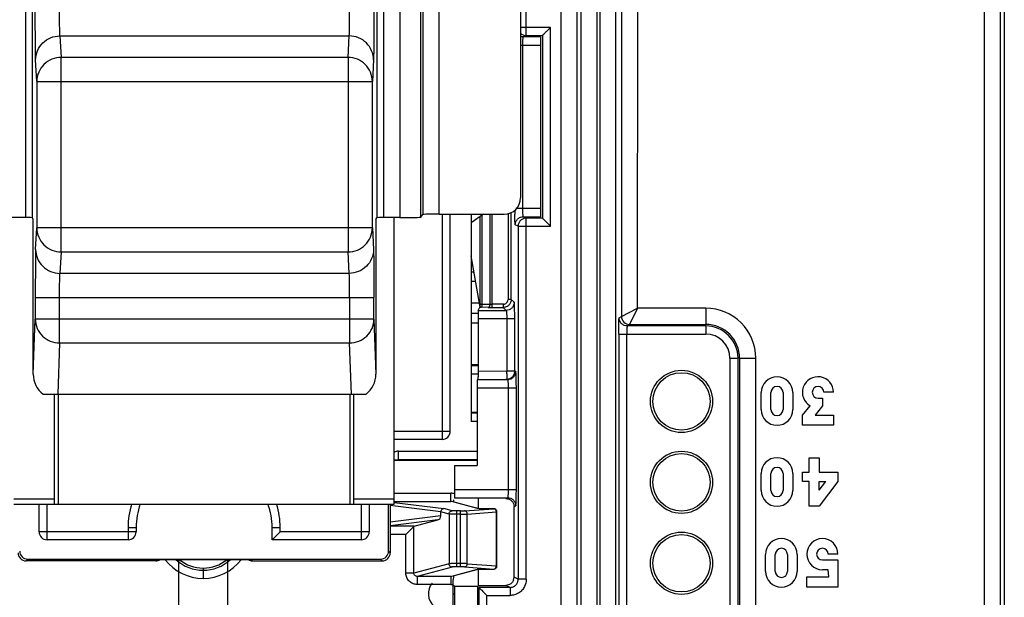
# Model space of a CAD drawing. Units: millimetres. Extents: x 0 to 420, y 0 to 297.
# Drawn here: x 188 to 200, y 148 to 156 of the extents above; entities that cross this region are included whole.
import ezdxf

# ---------------------------------------------------------------- set-up
doc = ezdxf.new("R2010")
doc.units = ezdxf.units.MM
doc.header["$LTSCALE"] = 23.1
doc.layers.add('INTF_1', color=7, linetype='CONTINUOUS')

msp = doc.modelspace()

# ---------------------------------------------------------------- linework, layer by layer
at = {"layer": 'INTF_1', "color": 6, "linetype": 'CONTINUOUS'}
for p, q in [((200.0271, 246.5887), (200.0271, 115.6594)), ((194.3196, 155.3419), (194.3196, 153.0854)), ((194.2951, 155.2244), (194.2951, 153.2029)), ((193.5467, 153.1028), (193.5467, 152.0265)), ((193.5264, 151.9457), (193.5454, 151.9837)), ((193.5246, 151.8456), (193.5246, 151.1965)), ((193.9778, 151.1962), (193.8796, 151.1962)), ((193.5144, 150.9897), (193.5144, 150.027)), ((197.0237, 150.7201), (197.0237, 150.9301)), ((197.1437, 150.7201), (197.1437, 150.9301)), ((197.2937, 150.9301), (197.2937, 150.7201)), ((197.4137, 150.9301), (197.4137, 150.7201)), ((197.7257, 150.8611), (197.7797, 150.8611)), ((197.7797, 150.8611), (197.7797, 150.7651)), ((197.9175, 150.9331), (197.7977, 150.9331)), ((197.5337, 150.6511), (197.6295, 150.7649)), ((197.7797, 150.7651), (197.6897, 150.6511)), ((197.5337, 150.5251), (197.5337, 150.6511)), ((197.6897, 150.6511), (197.9177, 150.6511)), ((197.9177, 150.6511), (197.9177, 150.5251)), ((197.9177, 150.5251), (197.5337, 150.5251)), ((193.2335, 150.0271), (193.2335, 149.7309)), ((193.2335, 150.0271), (193.5144, 150.027)), ((197.6177, 149.9451), (197.6177, 150.1251)), ((197.6177, 150.1251), (197.7377, 150.1251)), ((197.7377, 150.1251), (197.7377, 149.9451)), ((197.0237, 149.7201), (197.0237, 149.9301)), ((197.1437, 149.7201), (197.1437, 149.9301)), ((197.2937, 149.9301), (197.2937, 149.7201)), ((197.4137, 149.9301), (197.4137, 149.7201)), ((197.5337, 149.8311), (197.5337, 149.9451)), ((197.5337, 149.9451), (197.6177, 149.9451)), ((197.7377, 149.9451), (197.9717, 149.9451)), ((197.9717, 149.9451), (197.9717, 149.8311)), ((197.6177, 149.8311), (197.5337, 149.8311)), ((197.6177, 149.5251), (197.6177, 149.8311)), ((197.9717, 149.8311), (197.7377, 149.5251)), ((197.7377, 149.7231), (197.8217, 149.8311)), ((197.7377, 149.7231), (197.7377, 149.8311)), ((197.7377, 149.8311), (197.8217, 149.8311)), ((193.5271, 149.6199), (193.5271, 149.4937)), ((193.9696, 148.6473), (193.9696, 149.5201)), ((197.7377, 149.5251), (197.6177, 149.5251)), ((197.0777, 148.7201), (197.0777, 148.9301)), ((197.1977, 148.7201), (197.1977, 148.9301)), ((197.3477, 148.9301), (197.3477, 148.7201)), ((197.4677, 148.9301), (197.4677, 148.7201)), ((197.9717, 148.9331), (197.8517, 148.9331)), ((197.7797, 148.8611), (197.9717, 148.8611)), ((197.9717, 148.8611), (197.9717, 148.5251)), ((193.5271, 148.7476), (193.5271, 148.5475)), ((197.8517, 148.7411), (197.7797, 148.7411)), ((197.8577, 148.6511), (197.8517, 148.7411)), ((193.5271, 148.5475), (193.8687, 148.5474)), ((197.5877, 148.5251), (197.5877, 148.6511)), ((197.5877, 148.6511), (197.8577, 148.6511)), ((193.2369, 148.0337), (193.2369, 148.5381)), ((193.2369, 148.5381), (193.5177, 148.5381)), ((193.5177, 148.5381), (193.5177, 148.0337)), ((197.9717, 148.5251), (197.5877, 148.5251))]:
    msp.add_line(p, q, dxfattribs=at)
at = {"layer": 'INTF_1', "color": 9, "linetype": 'CONTINUOUS'}
for p, q in [((195.2969, 246.0893), (195.2969, 151.8718)), ((195.4968, 151.9717), (195.5017, 246.0927)), ((199.7785, 240.5505), (199.7785, 135.4997)), ((199.9785, 135.4997), (199.9785, 240.3505)), ((194.5491, 162.4415), (194.5491, 144.6997)), ((194.749, 144.8997), (194.749, 162.2415)), ((194.1196, 155.3419), (194.1196, 159.0256)), ((192.5582, 158.4144), (192.5582, 153.0922)), ((192.8175, 153.0973), (192.8175, 158.4144)), ((192.8436, 158.4701), (192.8436, 153.1308)), ((193.0436, 153.1342), (193.0436, 158.4701)), ((194.9945, 135.4135), (194.9945, 158.4201)), ((195.0286, 158.4201), (195.0286, 135.4541)), ((194.7945, 158.2787), (194.7945, 135.4135)), ((195.2285, 135.4541), (195.2285, 158.2787)), ((187.9325, 158.2405), (187.9325, 153.0917)), ((188.0189, 153.09), (188.0189, 158.2405)), ((192.2726, 158.2405), (192.2726, 153.09)), ((192.359, 153.0917), (192.359, 158.2405)), ((194.4196, 155.4419), (194.049, 155.4419)), ((194.4196, 152.9854), (194.4196, 155.4419)), ((188.3584, 155.3365), (188.373, 155.0717)), ((188.3584, 155.3365), (191.9331, 155.3365)), ((191.9185, 155.0717), (191.9331, 155.3365)), ((194.1196, 155.3419), (194.0846, 155.3244)), ((194.2968, 155.3244), (194.0846, 155.3244)), ((194.1196, 155.3419), (194.3196, 155.3419)), ((194.049, 155.2244), (194.2951, 155.2244)), ((194.0777, 153.2029), (194.0777, 155.2244)), ((188.073, 154.7754), (188.0584, 155.0402)), ((188.373, 152.6676), (188.373, 155.0717)), ((191.9185, 155.0717), (188.373, 155.0717)), ((191.9185, 155.0717), (191.9185, 152.6676)), ((192.2331, 155.0402), (192.2185, 154.7754)), ((188.073, 154.7754), (188.073, 152.9639)), ((188.073, 154.7754), (192.2185, 154.7754)), ((192.2185, 152.9639), (192.2185, 154.7754)), ((194.2951, 153.2029), (193.9931, 153.2029)), ((193.0802, 153.1342), (193.0802, 150.3504)), ((193.5767, 152.0234), (193.5767, 153.1342)), ((193.6708, 153.1342), (193.6708, 152.0215)), ((193.7008, 151.981), (193.7008, 153.1342)), ((193.8954, 153.1342), (193.8954, 152.0764)), ((193.9354, 152.081), (193.9354, 153.1541)), ((194.0846, 153.1029), (194.1196, 153.0854)), ((194.0846, 153.1029), (194.2968, 153.1029)), ((194.1196, 148.6223), (194.1196, 153.0854)), ((194.3196, 153.0854), (194.1196, 153.0854)), ((188.0584, 152.6991), (188.073, 152.9639)), ((192.2185, 152.9639), (188.073, 152.9639)), ((192.2185, 152.9639), (192.2331, 152.6991)), ((194.0197, 152.9854), (193.9848, 153.0028)), ((194.0197, 152.9854), (194.0197, 148.6223)), ((194.0197, 152.9854), (194.4196, 152.9854)), ((188.373, 152.6676), (188.3584, 152.4028)), ((188.373, 152.6676), (191.9185, 152.6676)), ((191.9331, 152.4028), (191.9185, 152.6676)), ((191.9331, 152.4028), (188.3584, 152.4028)), ((188.054, 152.1065), (188.054, 151.835)), ((188.054, 152.1065), (192.2375, 152.1065)), ((188.354, 151.543), (188.354, 152.1065)), ((191.9375, 152.1065), (191.9375, 151.543)), ((192.2375, 151.835), (192.2375, 152.1065)), ((193.9354, 152.081), (193.8954, 152.081)), ((193.9354, 152.081), (193.9709, 152.0455)), ((193.6508, 151.9815), (193.5567, 151.9834)), ((193.5606, 152.0242), (193.5767, 152.0234)), ((193.5767, 152.0234), (193.6708, 152.0215)), ((193.8399, 152.021), (193.7008, 152.021)), ((193.7008, 151.981), (193.8354, 151.981)), ((193.8354, 152.021), (193.8354, 151.981)), ((193.8711, 151.9454), (193.8354, 151.981)), ((195.2969, 151.8718), (195.4968, 151.9717)), ((195.4968, 151.9717), (195.3966, 151.7718)), ((196.3386, 151.9717), (195.4968, 151.9717)), ((196.3386, 151.9717), (196.3386, 151.7718)), ((188.0289, 151.1577), (188.054, 151.835)), ((192.2375, 151.835), (188.054, 151.835)), ((192.2375, 151.835), (192.2626, 151.1577)), ((193.5246, 151.8456), (193.8796, 151.8454)), ((193.5263, 151.9456), (193.8711, 151.9454)), ((193.8796, 151.8454), (193.8796, 151.1962)), ((193.8796, 151.8454), (193.9778, 151.8454)), ((193.9778, 151.1962), (193.9778, 151.843)), ((195.268, 151.8525), (195.2969, 151.8718)), ((196.3386, 151.7525), (195.3679, 151.7525)), ((195.3968, 151.7718), (196.3386, 151.7718)), ((196.3386, 151.7525), (196.3386, 151.6525)), ((195.2627, 151.6525), (195.2627, 146.4578)), ((195.2627, 151.6525), (196.3386, 151.6525)), ((195.3627, 146.5083), (195.3627, 151.6525)), ((188.354, 151.543), (188.3305, 150.9101)), ((188.354, 151.543), (191.9375, 151.543)), ((191.961, 150.9101), (191.9375, 151.543)), ((196.6369, 151.3543), (196.6369, 146.5083)), ((196.6369, 151.3543), (196.7368, 151.3543)), ((196.7368, 146.5083), (196.7368, 151.3543)), ((196.7561, 151.3543), (196.7561, 143.3206)), ((196.7561, 151.3543), (196.9561, 151.3543)), ((196.9561, 143.3206), (196.9561, 151.3543)), ((193.5246, 151.2608), (193.4402, 151.2608)), ((193.4402, 151.1608), (193.5245, 151.1608)), ((193.5246, 151.1965), (193.8796, 151.1962)), ((193.9908, 151.1897), (193.9778, 151.1962)), ((193.5144, 150.9897), (193.9978, 150.9897)), ((193.5161, 151.0897), (193.891, 151.0897)), ((193.8961, 150.9897), (193.8961, 149.7307)), ((193.9978, 149.7273), (193.9978, 150.9897)), ((188.3402, 149.5508), (188.3402, 150.9101)), ((191.9402, 150.9101), (191.9402, 149.5508)), ((193.1802, 150.4504), (192.4902, 150.4504)), ((192.5402, 150.0969), (192.5402, 150.2059)), ((192.4902, 149.6851), (193.1896, 149.6851)), ((193.1896, 149.5852), (193.1896, 149.6851)), ((193.2335, 149.7309), (193.9978, 149.7307)), ((188.2902, 149.6108), (187.7902, 149.6108)), ((188.2002, 149.1104), (188.2002, 149.5508)), ((192.4902, 149.6108), (191.9902, 149.6108)), ((192.0802, 149.5508), (192.0802, 149.1104)), ((193.0652, 149.4566), (192.4402, 149.5338)), ((192.4902, 149.5852), (193.1896, 149.5852)), ((192.4902, 149.5721), (193.1036, 149.4964)), ((193.2011, 149.5822), (193.1896, 149.5852)), ((193.2011, 149.5822), (193.1896, 149.5852)), ((193.5169, 149.497), (193.2011, 149.5822)), ((193.2352, 149.6309), (193.891, 149.6307)), ((193.9696, 149.5201), (193.9909, 149.5308)), ((193.0652, 149.4056), (192.4402, 149.3285)), ((193.1661, 149.429), (193.0652, 149.4562)), ((193.2053, 149.469), (193.1036, 149.4964)), ((193.1661, 149.429), (193.1661, 148.8143)), ((193.2642, 148.7769), (193.2642, 149.4664)), ((193.3093, 149.4664), (193.2642, 149.4664)), ((193.3093, 149.4265), (193.2642, 149.4265)), ((193.3093, 148.7769), (193.3093, 149.4664)), ((193.3584, 149.4678), (193.718, 149.4947)), ((193.3912, 149.4278), (193.7508, 149.4547)), ((193.3912, 148.8155), (193.3912, 149.4278)), ((193.6094, 149.4937), (193.609, 149.4937)), ((193.6094, 149.4937), (193.609, 149.4937)), ((193.718, 149.4947), (193.6094, 149.4937)), ((193.718, 149.4947), (193.7177, 149.4947)), ((193.7508, 148.7886), (193.7508, 149.4547)), ((193.7508, 149.4547), (193.758, 149.4547)), ((193.0292, 149.3567), (192.4402, 149.284)), ((192.7337, 149.277), (192.4402, 149.277)), ((189.3002, 149.2104), (188.1002, 149.2104)), ((189.2002, 149.2624), (189.2002, 149.1104)), ((189.2002, 149.2624), (189.3002, 149.2624)), ((190.9802, 149.2624), (191.0802, 149.2624)), ((191.0802, 149.2104), (191.0802, 149.2624)), ((192.1802, 149.2104), (191.0802, 149.2104)), ((192.6329, 149.1772), (192.4402, 149.1772)), ((192.6329, 148.697), (192.6329, 149.1772)), ((192.731, 148.697), (192.731, 149.2753)), ((192.4193, 148.9713), (192.4402, 148.9504)), ((187.9612, 148.8714), (187.9402, 148.8504)), ((190.7376, 148.8504), (190.7292, 148.8644)), ((192.3403, 148.8504), (192.3193, 148.8714)), ((193.1661, 148.8143), (192.731, 148.697)), ((193.3093, 148.8168), (193.2642, 148.8168)), ((193.3912, 148.8155), (193.7508, 148.7886)), ((192.731, 148.697), (192.6329, 148.697)), ((193.2053, 148.7743), (192.7741, 148.6581)), ((193.2011, 148.6611), (193.5169, 148.7463)), ((193.3093, 148.7769), (193.2642, 148.7769)), ((193.3584, 148.7755), (193.718, 148.7486)), ((193.6094, 148.7496), (193.609, 148.7496)), ((193.609, 148.7496), (193.6094, 148.7496)), ((193.6094, 148.7496), (193.718, 148.7486)), ((193.718, 148.7486), (193.7177, 148.7486)), ((193.7508, 148.7886), (193.758, 148.7886)), ((192.7741, 148.6581), (192.7741, 148.5582)), ((193.1896, 148.6581), (192.7741, 148.6581)), ((193.1896, 148.5582), (192.7741, 148.5582)), ((193.1896, 148.6581), (193.2011, 148.6611)), ((193.1896, 148.6581), (193.2011, 148.6611)), ((193.1896, 148.6581), (193.1896, 148.5582)), ((193.9196, 148.5223), (193.8695, 148.5474)), ((194.0197, 148.6223), (193.9696, 148.6473)), ((194.1196, 148.6223), (194.0197, 148.6223)), ((193.5334, 148.5223), (193.5334, 148.018)), ((193.9196, 148.5223), (193.5334, 148.5223)), ((193.9196, 148.5223), (193.9196, 148.4224)), ((193.6334, 148.0162), (193.6334, 148.4224)), ((193.6334, 148.4224), (193.9196, 148.4224))]:
    msp.add_line(p, q, dxfattribs=at)
at = {"layer": 'INTF_1', "color": 7, "linetype": 'CONTINUOUS'}
for p, q in [((194.049, 161.1455), (194.049, 153.3343)), ((187.9325, 153.0917), (187.7333, 153.0922)), ((188.0289, 153.0701), (188.0189, 153.09)), ((188.0289, 151.1577), (188.0289, 153.0701)), ((192.2626, 153.0701), (192.2726, 153.09)), ((192.2626, 153.0701), (192.2626, 151.1577)), ((192.5582, 153.0922), (192.359, 153.0917)), ((192.4902, 149.5508), (192.4902, 153.092)), ((192.8175, 153.0973), (192.8436, 153.1308)), ((193.0436, 153.1342), (193.849, 153.1342)), ((193.1802, 150.4504), (193.1802, 153.1342)), ((193.5917, 153.1342), (193.4402, 153.0284)), ((193.4402, 153.1342), (193.4402, 150.5721)), ((193.5246, 151.2714), (193.4402, 151.2714)), ((188.1505, 150.9101), (192.141, 150.9101)), ((188.2902, 149.5508), (188.2902, 150.9101)), ((191.9902, 149.5508), (191.9902, 150.9101)), ((193.4402, 150.6875), (193.5144, 150.6875)), ((193.4402, 150.6811), (193.5144, 150.6811)), ((193.5144, 150.5721), (193.4402, 150.5721)), ((193.0802, 150.3504), (192.4902, 150.3504)), ((192.5402, 150.2059), (193.5144, 150.2059)), ((193.5144, 150.0904), (192.4902, 150.0904)), ((193.5144, 150.0969), (192.5402, 150.0969)), ((187.7902, 149.5508), (192.4902, 149.5508)), ((188.1002, 149.2104), (188.1002, 149.5508)), ((192.1802, 149.5508), (192.1802, 149.2104)), ((192.4193, 148.9713), (192.4193, 149.5508)), ((192.4402, 149.5508), (192.4402, 148.9504)), ((193.3157, 149.5528), (193.2014, 149.5835)), ((193.5262, 149.496), (193.3157, 149.5528)), ((193.0652, 149.4056), (193.0652, 149.4562)), ((193.5265, 149.4959), (193.5259, 149.496)), ((193.5792, 149.4937), (193.5688, 149.4939)), ((193.5905, 149.4937), (193.5792, 149.4937)), ((193.6025, 149.4937), (193.5905, 149.4937)), ((193.7177, 149.4947), (193.6025, 149.4937)), ((193.758, 148.7886), (193.758, 149.4547)), ((192.7337, 149.277), (193.0292, 149.3567)), ((189.3002, 149.2624), (189.3002, 149.2104)), ((190.9802, 149.1104), (190.9802, 149.2624)), ((190.9802, 149.1104), (191.0802, 149.2104)), ((192.6329, 149.1772), (192.731, 149.2753)), ((189.2002, 149.1104), (188.2002, 149.1104)), ((192.0802, 149.1104), (190.9802, 149.1104)), ((189.5429, 148.8504), (187.9402, 148.8504)), ((187.9612, 148.8714), (192.3193, 148.8714)), ((190.7292, 148.8644), (189.5513, 148.8644)), ((190.7376, 148.8504), (192.3403, 148.8504)), ((190.1281, 148.7602), (190.1281, 148.634)), ((193.2014, 148.6598), (193.5262, 148.7473)), ((193.5257, 148.7473), (193.5262, 148.7473)), ((193.5529, 148.749), (193.5611, 148.7492)), ((193.5611, 148.7492), (193.5702, 148.7494)), ((193.5702, 148.7494), (193.5803, 148.7496)), ((193.5803, 148.7496), (193.5911, 148.7496)), ((193.5911, 148.7496), (193.6025, 148.7496)), ((193.6025, 148.7496), (193.7177, 148.7486))]:
    msp.add_line(p, q, dxfattribs=at)
at = {"layer": 'INTF_1', "color": 7, "linetype": 'CONTINUOUS', "true_color": 0x3366cc}
for p, q in [((193.5524, 151.9849), (193.4402, 152.6208)), ((189.8281, 146.7081), (189.8281, 148.8644)), ((190.4281, 148.8644), (190.4281, 146.7081))]:
    msp.add_line(p, q, dxfattribs=at)
at = {"layer": 'INTF_1', "color": 7, "linetype": 'CONTINUOUS', "true_color": 0xcc9933}
for p, q in [((193.4554, 152.535), (193.4402, 152.535)), ((193.4402, 152.3081), (193.4954, 152.3081)), ((193.4402, 152.0377), (193.5431, 152.0377)), ((193.5246, 151.7881), (193.4402, 151.7881))]:
    msp.add_line(p, q, dxfattribs=at)
at = {"layer": 'INTF_1', "color": 7, "linetype": 'CONTINUOUS', "true_color": 0x766a96}
msp.add_line((193.4402, 152.4215), (193.4754, 152.4215), dxfattribs=at)
at = {"layer": 'INTF_1', "color": 7, "linetype": 'CONTINUOUS', "true_color": 0xa46600}
msp.add_line((193.4402, 151.9129), (193.5252, 151.9129), dxfattribs=at)
at = {"layer": 'INTF_1', "color": 7, "linetype": 'CONTINUOUS'}
for points in [[(193.5688, 149.4939), (193.5594, 149.4941), (193.5551, 149.4942), (193.5511, 149.4944), (193.5474, 149.4945), (193.544, 149.4947), (193.5409, 149.4948), (193.5381, 149.495), (193.5357, 149.4951), (193.5335, 149.4953), (193.5316, 149.4954), (193.5299, 149.4956), (193.5285, 149.4957), (193.5274, 149.4958), (193.5265, 149.4959)], [(193.5262, 148.7473), (193.5263, 148.7473), (193.5271, 148.7474), (193.5281, 148.7476), (193.5294, 148.7477), (193.531, 148.7478), (193.5328, 148.748), (193.5349, 148.7481), (193.5372, 148.7483), (193.5398, 148.7484), (193.5427, 148.7486), (193.5458, 148.7487), (193.5492, 148.7488), (193.5529, 148.749)]]:
    msp.add_lwpolyline(points, dxfattribs=at)
at = {"layer": 'INTF_1', "color": 6, "linetype": 'CONTINUOUS'}
for centre, radius in [((196.0386, 150.8206), 0.3842), ((196.0386, 150.8206), 0.3549), ((196.0386, 149.8206), 0.3842), ((196.0386, 149.8206), 0.3549), ((196.0386, 148.8206), 0.3842), ((196.0386, 148.8206), 0.3549)]:
    msp.add_circle(centre, radius, dxfattribs=at)
at = {"layer": 'INTF_1', "color": 9, "linetype": 'CONTINUOUS'}
for centre, radius, start, end in [((194.1198, 155.442), 0.1001, 224.27431, 269.9258), ((199.8115, 153.2052), 5.8337, 180.23746, 180.70325), ((193.5893, 153.6136), 1.6306, 268.45473, 268.85412), ((193.7003, 154.5975), 2.6165, 268.91642, 270.01138), ((196.3386, 151.3543), 0.6175, 0, 90), ((195.3969, 151.8719), 0.1, 180.0443, 269.9666), ((196.3386, 151.3543), 0.4175, 0, 90), ((196.3386, 151.3543), 0.3982, 0, 90), ((196.3386, 151.3543), 0.2982, 0, 90), ((188.3722, 151.1994), 5.5074, 359.61358, 359.96676), ((193.1895, 149.5387), 0.1464, 72.36956, 89.94162), ((190.1402, 149.2624), 0.94, 162.11963, 180), ((190.1402, 149.2624), 0.94, 0, 17.88049), ((193.1885, 149.5352), 0.05, 74.97301, 88.6623), ((193.5173, 149.4584), 0.0386, 77.17733, 90.56369), ((193.717, 149.4673), 0.0273, 79.01065, 87.87504), ((191.955, 147.4097), 2.8096, 148.81911, 149.15138), ((190.1304, 149.2323), 0.5983, 217.97191, 269.78248), ((190.1304, 149.2323), 0.4983, 227.62472, 269.73883), ((190.1259, 149.2323), 0.5983, 270.21752, 322.02809), ((190.1259, 149.2323), 0.4983, 270.26117, 312.37528), ((193.5173, 148.7849), 0.0386, 269.43539, 282.62262), ((193.717, 148.776), 0.0273, 272.12496, 280.98938), ((193.1884, 148.708), 0.0499, 271.33473, 285.07608), ((193.1896, 148.7038), 0.1456, 270.00967, 279.00545)]:
    msp.add_arc(centre, radius, start, end, dxfattribs=at)
at = {"layer": 'INTF_1', "color": 7, "linetype": 'CONTINUOUS'}
for centre, radius, start, end in [((193.849, 153.3342), 0.1999, 270.00436, 0.00436), ((193.0802, 150.4504), 0.1, 270, 360), ((190.1402, 149.2624), 0.84, 159.9168, 180), ((190.1402, 149.2624), 0.84, 0, 20.08305), ((193.304, 149.6147), 0.0856, 187.59852, 191.59798), ((193.5031, 149.6553), 0.2888, 191.54638, 195.7194), ((193.718, 149.4547), 0.04, 0.00005, 90.52666), ((188.2002, 149.2104), 0.1, 180, 270), ((189.2002, 149.2104), 0.1, 270, 360), ((192.0802, 149.2104), 0.1, 270, 360), ((189.5428, 148.951), 0.1006, 270.04658, 286.49648), ((189.5407, 148.9529), 0.103, 287.29745, 300.67062), ((190.1304, 149.2323), 0.4721, 231.21472, 269.72433), ((190.1259, 149.2323), 0.4721, 270.27567, 308.78526), ((190.7397, 148.9529), 0.103, 239.33011, 252.71812), ((190.7377, 148.951), 0.1006, 253.51965, 269.95307), ((193.718, 148.7886), 0.04, 269.47334, 359.99995), ((193.0281, 147.7238), 0.74, 73.58328, 75.55144), ((193.0281, 147.7238), 0.84, 75.55407, 77.29633)]:
    msp.add_arc(centre, radius, start, end, dxfattribs=at)
at = {"layer": 'INTF_1', "color": 6, "linetype": 'CONTINUOUS'}
for centre, radius, start, end in [((197.2187, 150.9301), 0.195, 0, 180), ((197.725, 150.9325), 0.1926, 0.18802, 240.30946), ((197.2187, 150.9301), 0.075, 0, 180), ((197.7257, 150.9331), 0.072, 0, 270), ((197.2187, 150.7201), 0.195, 180, 360), ((197.2187, 150.7201), 0.075, 180, 360), ((197.2187, 149.9301), 0.195, 0, 180), ((197.2187, 149.9301), 0.075, 0, 180), ((197.2187, 149.7201), 0.195, 180, 360), ((197.2187, 149.7201), 0.075, 180, 360), ((197.2727, 148.9301), 0.195, 0, 180), ((197.7797, 148.9331), 0.192, 0, 270), ((197.2727, 148.9301), 0.075, 0, 180), ((197.7797, 148.9331), 0.072, 0, 270), ((197.2727, 148.7201), 0.195, 180, 360), ((197.2727, 148.7201), 0.075, 180, 360)]:
    msp.add_arc(centre, radius, start, end, dxfattribs=at)
at = {"layer": 'INTF_1', "color": 7, "linetype": 'CONTINUOUS', "true_color": 0x3366cc}
msp.add_arc((193.1099, 148.445), 0.2, 140, 230, dxfattribs=at)
at = {"layer": 'INTF_1', "color": 7, "linetype": 'CONTINUOUS', "true_color": 0x766a96}
msp.add_arc((193.0281, 147.7238), 0.84, 77.29633, 77.32829, dxfattribs=at)
at = {"layer": 'INTF_1', "color": 6, "linetype": 'CONTINUOUS'}
for centre, major_axis, ratio, start_param, end_param in [((194.2969, 155.2244), (0, 0.1), 0.0174551, 6.3006386, 7.8539816), ((194.2969, 153.2029), (0, 0.1), 0.0174551, 1.5707963, 3.1241394), ((193.5162, 150.9897), (0, 0.1), 0.017463, 0.017456, 1.5707963), ((193.8694, 148.6474), (0.0939, -0.0347), 0.9985963, 0.0325527, 0.3538255)]:
    msp.add_ellipse(centre, major_axis=major_axis, ratio=ratio, start_param=start_param, end_param=end_param, dxfattribs=at)
at = {"layer": 'INTF_1', "color": 7, "linetype": 'CONTINUOUS'}
for centre, major_axis, ratio, start_param, end_param in [((187.9189, 153.09), (0.1, 0), 0.0174551, 0.0087266, 1.4349025), ((192.3726, 153.09), (0.1, 0), 0.0174551, 1.7066901, 3.132866), ((192.5175, 153.0974), (0.3, 0), 0.0174551, -1.4349025, -0.0136275), ((193.0436, 153.1307), (0.2, 0), 0.0174551, 1.5707963, 3.1279651), ((188.3289, 151.1583), (0.0114, 0.308), 0.9733988, 1.6088932, 2.5430987), ((191.9626, 151.1583), (-0.0114, 0.308), 0.9733988, -2.5430987, -1.6088932), ((192.5402, 150.0904), (0, 0.1155), 0.8660254, 0, 0.5250922), ((192.5402, 150.1005), (0.1, 0), 0.0359985, -2.0948994, -1.5707963), ((193.0285, 149.3966), (0.0227, 0.0371), 0.7775569, -2.4529982, -0.9026526), ((193.1404, 149.4465), (0.0749, -0.0133), 0.5208559, -3.0594772, -3.0490128), ((192.7347, 149.1772), (0, 0.1), 0.1943803, 0.0523599, 0.1919862), ((187.9403, 148.9504), (0.0707, 0.0707), 0.9996955, -3.9268385, -2.3563468), ((187.9612, 148.9714), (-0.0707, -0.0707), 0.9996955, -0.7852459, 0.7852459), ((192.3193, 148.9714), (-0.0707, 0.0707), 0.9996955, 2.3563468, 3.9268385), ((192.3402, 148.9504), (0.0707, -0.0707), 0.9996955, 5.4979394, 7.0684312)]:
    msp.add_ellipse(centre, major_axis=major_axis, ratio=ratio, start_param=start_param, end_param=end_param, dxfattribs=at)
at = {"layer": 'INTF_1', "color": 9, "linetype": 'CONTINUOUS'}
for points, knots in [([(188.0584, 155.0402), (188.0579, 155.0488), (188.0573, 155.0718), (188.0565, 155.1147), (188.0558, 155.1738), (188.0549, 155.2791), (188.0542, 155.4337), (188.054, 155.5636), (188.054, 155.6328)], [0, 0, 0, 0, 0.0434396, 0.1166587, 0.2173851, 0.3424842, 0.6495834, 1, 1, 1, 1]), ([(188.3584, 155.3365), (188.3579, 155.3408), (188.3573, 155.3523), (188.3565, 155.3738), (188.3558, 155.4033), (188.3549, 155.4559), (188.3542, 155.5332), (188.354, 155.5982), (188.354, 155.6328)], [0, 0, 0, 0, 0.0435092, 0.1167534, 0.2174828, 0.3425724, 0.6496323, 1, 1, 1, 1]), ([(191.9331, 155.3365), (191.9336, 155.3408), (191.9342, 155.3523), (191.935, 155.3738), (191.9357, 155.4033), (191.9366, 155.4559), (191.9373, 155.5332), (191.9375, 155.5982), (191.9375, 155.6328)], [0, 0, 0, 0, 0.0435083, 0.1167503, 0.2174779, 0.3425662, 0.6496269, 1, 1, 1, 1]), ([(192.2375, 155.6328), (192.2375, 155.5636), (192.2373, 155.4337), (192.2366, 155.2791), (192.2357, 155.1738), (192.235, 155.1147), (192.2341, 155.0718), (192.2335, 155.0488), (192.2331, 155.0402)], [0, 0, 0, 0, 0.3504168, 0.6575162, 0.7826152, 0.8833413, 0.9565604, 1, 1, 1, 1]), ([(188.0584, 155.0402), (188.0585, 155.0787), (188.0742, 155.1568), (188.1412, 155.2552), (188.2408, 155.321), (188.3194, 155.3364), (188.3584, 155.3365)], [0, 0, 0, 0, 0.2485277, 0.4979858, 0.7486231, 1, 1, 1, 1]), ([(192.2331, 155.0402), (192.233, 155.0787), (192.2172, 155.1568), (192.1503, 155.2552), (192.0507, 155.321), (191.9721, 155.3364), (191.9331, 155.3365)], [0, 0, 0, 0, 0.2485277, 0.4979858, 0.7486231, 1, 1, 1, 1]), ([(194.0846, 155.3244), (194.0816, 155.3244), (194.0692, 155.3251), (194.057, 155.3282), (194.0482, 155.3317)], [0, 0, 0, 0, 0.238434, 1, 1, 1, 1]), ([(194.0777, 155.2244), (194.0777, 155.2372), (194.078, 155.2555), (194.0788, 155.2788), (194.0796, 155.2934), (194.0806, 155.3056), (194.0817, 155.3149), (194.0827, 155.3207), (194.0837, 155.3235), (194.0843, 155.3243), (194.0846, 155.3244)], [0, 0, 0, 0, 0.379308, 0.5466989, 0.6937549, 0.8163794, 0.9105312, 0.9723706, 0.9902897, 1, 1, 1, 1]), ([(188.373, 155.0717), (188.334, 155.0716), (188.2554, 155.0562), (188.1557, 154.9904), (188.0888, 154.8919), (188.0731, 154.8139), (188.073, 154.7754)], [0, 0, 0, 0, 0.251377, 0.5020141, 0.7514723, 1, 1, 1, 1]), ([(192.2185, 154.7754), (192.2184, 154.8139), (192.2027, 154.8919), (192.1357, 154.9904), (192.0361, 155.0562), (191.9575, 155.0716), (191.9185, 155.0717)], [0, 0, 0, 0, 0.2485279, 0.4979857, 0.7486231, 1, 1, 1, 1]), ([(194.0846, 153.1029), (194.0843, 153.103), (194.0837, 153.1038), (194.0827, 153.1066), (194.0817, 153.1124), (194.0806, 153.1217), (194.0796, 153.1339), (194.0788, 153.1485), (194.078, 153.1718), (194.0777, 153.1901), (194.0777, 153.2029)], [0, 0, 0, 0, 0.0097103, 0.0276294, 0.0894688, 0.1836206, 0.3062451, 0.4533011, 0.620692, 1, 1, 1, 1]), ([(193.9848, 153.0028), (193.9841, 153.0036), (193.9835, 153.0072), (193.9824, 153.0138), (193.9816, 153.0249), (193.9807, 153.0399), (193.9799, 153.0588), (193.9789, 153.0905), (193.9785, 153.1158), (193.9782, 153.1336)], [0, 0, 0, 0, 0.0239514, 0.076431, 0.1595714, 0.2749386, 0.4210121, 0.5935269, 1, 1, 1, 1]), ([(193.9847, 153.0029), (193.9847, 153.0155), (193.9903, 153.0415), (194.0118, 153.0757), (194.046, 153.0972), (194.072, 153.1029), (194.0846, 153.1029)], [0, 0, 0, 0, 0.2424972, 0.5000738, 0.7576067, 1, 1, 1, 1]), ([(194.1196, 153.0854), (194.1067, 153.0854), (194.0804, 153.0801), (194.0471, 153.0579), (194.025, 153.0246), (194.0197, 152.9984), (194.0197, 152.9854)], [0, 0, 0, 0, 0.2496718, 0.499925, 0.750223, 1, 1, 1, 1]), ([(188.073, 152.9639), (188.0731, 152.9254), (188.0888, 152.8473), (188.1557, 152.7489), (188.2554, 152.6831), (188.334, 152.6676), (188.373, 152.6676)], [0, 0, 0, 0, 0.2485279, 0.4979857, 0.7486231, 1, 1, 1, 1]), ([(191.9185, 152.6676), (191.9575, 152.6676), (192.0361, 152.6831), (192.1357, 152.7489), (192.2027, 152.8473), (192.2184, 152.9254), (192.2185, 152.9639)], [0, 0, 0, 0, 0.251377, 0.5020141, 0.7514723, 1, 1, 1, 1]), ([(188.0584, 152.6991), (188.0579, 152.6905), (188.0573, 152.6675), (188.0565, 152.6245), (188.0558, 152.5654), (188.0549, 152.4602), (188.0542, 152.3056), (188.054, 152.1757), (188.054, 152.1065)], [0, 0, 0, 0, 0.0434396, 0.1166588, 0.217385, 0.342484, 0.6495832, 1, 1, 1, 1]), ([(188.0584, 152.6991), (188.0585, 152.6605), (188.0742, 152.5825), (188.1412, 152.4841), (188.2408, 152.4183), (188.3194, 152.4028), (188.3584, 152.4028)], [0, 0, 0, 0, 0.2485277, 0.4979858, 0.7486231, 1, 1, 1, 1]), ([(192.2331, 152.6991), (192.233, 152.6605), (192.2172, 152.5825), (192.1503, 152.4841), (192.0507, 152.4183), (191.9721, 152.4028), (191.9331, 152.4028)], [0, 0, 0, 0, 0.2485277, 0.4979858, 0.7486231, 1, 1, 1, 1]), ([(192.2331, 152.6991), (192.2335, 152.6905), (192.2341, 152.6675), (192.235, 152.6245), (192.2357, 152.5654), (192.2366, 152.4602), (192.2373, 152.3056), (192.2375, 152.1757), (192.2375, 152.1065)], [0, 0, 0, 0, 0.0434396, 0.1166587, 0.2173851, 0.3424842, 0.6495834, 1, 1, 1, 1]), ([(188.354, 152.1065), (188.354, 152.1411), (188.3542, 152.206), (188.3549, 152.2833), (188.3558, 152.336), (188.3565, 152.3655), (188.3573, 152.387), (188.3579, 152.3985), (188.3584, 152.4028)], [0, 0, 0, 0, 0.3503678, 0.6574276, 0.7825172, 0.8832466, 0.9564908, 1, 1, 1, 1]), ([(191.9375, 152.1065), (191.9375, 152.1411), (191.9373, 152.206), (191.9366, 152.2833), (191.9357, 152.336), (191.935, 152.3655), (191.9342, 152.387), (191.9336, 152.3985), (191.9331, 152.4028)], [0, 0, 0, 0, 0.350373, 0.6574336, 0.7825222, 0.8832498, 0.9564918, 1, 1, 1, 1]), ([(193.9354, 152.081), (193.9354, 152.0678), (193.9299, 152.0416), (193.9075, 152.0089), (193.8748, 151.9865), (193.8486, 151.981), (193.8354, 151.981)], [0, 0, 0, 0, 0.2530639, 0.5, 0.7469361, 1, 1, 1, 1]), ([(193.8399, 152.021), (193.8469, 152.0218), (193.8609, 152.0254), (193.8788, 152.0375), (193.8909, 152.0555), (193.8944, 152.0694), (193.8954, 152.0764)], [0, 0, 0, 0, 0.2499115, 0.5001528, 0.7496351, 1, 1, 1, 1]), ([(193.5467, 152.0265), (193.5466, 152.0261), (193.5484, 152.0255), (193.5506, 152.0252), (193.5552, 152.0246), (193.5586, 152.0243), (193.5606, 152.0242)], [0, 0, 0, 0, 0.0711382, 0.2636829, 0.5761599, 1, 1, 1, 1]), ([(193.5567, 151.9834), (193.5584, 151.9835), (193.5671, 151.9868), (193.5715, 151.9962), (193.5737, 152.0032)], [0, 0, 0, 0, 0.1838322, 1, 1, 1, 1]), ([(193.5737, 152.0032), (193.5751, 152.0082), (193.5763, 152.0149), (193.5767, 152.0217), (193.5767, 152.0234)], [0, 0, 0, 0, 0.7558711, 1, 1, 1, 1]), ([(193.6708, 152.0215), (193.6707, 152.0166), (193.6695, 152.0069), (193.6654, 151.9923), (193.6569, 151.9819), (193.6508, 151.9815)], [0, 0, 0, 0, 0.3108468, 0.6080508, 1, 1, 1, 1]), ([(193.6708, 152.0215), (193.6731, 152.0214), (193.6831, 152.0211), (193.6931, 152.021), (193.7008, 152.021)], [0, 0, 0, 0, 0.2348844, 1, 1, 1, 1]), ([(193.971, 152.0453), (193.971, 152.0327), (193.9653, 152.0067), (193.9439, 151.9725), (193.9096, 151.9511), (193.8837, 151.9454), (193.8711, 151.9454)], [0, 0, 0, 0, 0.2424315, 0.4999983, 0.7575709, 1, 1, 1, 1]), ([(193.9778, 151.843), (193.9778, 151.8686), (193.9775, 151.9058), (193.9767, 151.9533), (193.9759, 151.9836), (193.9749, 152.0084), (193.9739, 152.0252), (193.973, 152.0351), (193.9723, 152.0401), (193.9717, 152.0433), (193.9712, 152.045), (193.9709, 152.0455)], [0, 0, 0, 0, 0.3781706, 0.550804, 0.7022587, 0.8264583, 0.9178212, 0.9506162, 0.9750643, 0.9913967, 1, 1, 1, 1]), ([(188.054, 151.835), (188.0541, 151.797), (188.07, 151.7199), (188.1371, 151.623), (188.2366, 151.5582), (188.315, 151.5431), (188.354, 151.543)], [0, 0, 0, 0, 0.2468253, 0.495618, 0.7469757, 1, 1, 1, 1]), ([(191.9375, 151.543), (191.9764, 151.5431), (192.0549, 151.5582), (192.1544, 151.623), (192.2215, 151.7199), (192.2374, 151.797), (192.2375, 151.835)], [0, 0, 0, 0, 0.2530244, 0.5043818, 0.7531748, 1, 1, 1, 1]), ([(193.8711, 151.9454), (193.8721, 151.945), (193.8732, 151.9414), (193.8747, 151.9356), (193.876, 151.926), (193.8772, 151.9139), (193.8782, 151.8993), (193.8793, 151.8762), (193.8796, 151.858), (193.8796, 151.8454)], [0, 0, 0, 0, 0.0311739, 0.0953654, 0.1906158, 0.3133133, 0.459575, 0.6254395, 1, 1, 1, 1]), ([(195.2627, 151.6525), (195.2628, 151.678), (195.2629, 151.7151), (195.2636, 151.7623), (195.2642, 151.7923), (195.2649, 151.8167), (195.2657, 151.8331), (195.2664, 151.8427), (195.2669, 151.8475), (195.2674, 151.8505), (195.2677, 151.8521), (195.268, 151.8525)], [0, 0, 0, 0, 0.3817117, 0.5554646, 0.7074211, 0.8312762, 0.9212934, 0.9531783, 0.9766938, 0.9921601, 1, 1, 1, 1]), ([(195.3679, 151.7525), (195.3553, 151.7525), (195.3293, 151.7581), (195.295, 151.7796), (195.2736, 151.8139), (195.2679, 151.8399), (195.2679, 151.8525)], [0, 0, 0, 0, 0.242427, 0.49997, 0.7575287, 1, 1, 1, 1]), ([(195.3679, 151.7525), (195.3676, 151.7524), (195.3672, 151.7515), (195.3667, 151.7499), (195.3663, 151.7472), (195.3656, 151.7421), (195.3649, 151.7337), (195.3641, 151.7215), (195.3635, 151.7068), (195.3629, 151.6836), (195.3627, 151.6652), (195.3627, 151.6525)], [0, 0, 0, 0, 0.0085903, 0.025999, 0.0524117, 0.0874609, 0.1815769, 0.304379, 0.4517631, 0.6195936, 1, 1, 1, 1]), ([(193.8778, 151.0963), (193.8908, 151.0963), (193.917, 151.1015), (193.9503, 151.1237), (193.9725, 151.157), (193.9778, 151.1833), (193.9778, 151.1962)], [0, 0, 0, 0, 0.2496716, 0.4999254, 0.750223, 1, 1, 1, 1]), ([(193.8794, 151.1623), (193.8794, 151.1535), (193.8793, 151.1409), (193.879, 151.1251), (193.8788, 151.1155), (193.8785, 151.1078), (193.8785, 151.1019), (193.8779, 151.0985), (193.8781, 151.0966), (193.8778, 151.0963)], [0, 0, 0, 0, 0.399416, 0.5707525, 0.7170938, 0.8354862, 0.9231715, 0.9783682, 1, 1, 1, 1]), ([(193.9909, 151.1897), (193.9909, 151.1771), (193.9853, 151.1511), (193.9638, 151.1168), (193.9295, 151.0953), (193.9035, 151.0897), (193.891, 151.0897)], [0, 0, 0, 0, 0.242495, 0.5000738, 0.7576089, 1, 1, 1, 1]), ([(193.9978, 150.9897), (193.9978, 151.0026), (193.9977, 151.0281), (193.9973, 151.0652), (193.9967, 151.0994), (193.9959, 151.1295), (193.9949, 151.1539), (193.9939, 151.1704), (193.9929, 151.1801), (193.9923, 151.1848), (193.9916, 151.1878), (193.9912, 151.1894), (193.9908, 151.1897)], [0, 0, 0, 0, 0.1936026, 0.381363, 0.5548659, 0.7066266, 0.830563, 0.9210887, 0.9532479, 0.9769214, 0.9923536, 1, 1, 1, 1]), ([(193.891, 151.0897), (193.8912, 151.0896), (193.8916, 151.0887), (193.8921, 151.0871), (193.8925, 151.0844), (193.8932, 151.0793), (193.8939, 151.0709), (193.8947, 151.0587), (193.8953, 151.044), (193.8959, 151.0208), (193.8961, 151.0024), (193.8961, 150.9897)], [0, 0, 0, 0, 0.0085897, 0.0259981, 0.0524108, 0.08746, 0.1815762, 0.3043784, 0.4517627, 0.6195934, 1, 1, 1, 1]), ([(193.8961, 149.7307), (193.8961, 149.718), (193.8959, 149.6996), (193.8953, 149.6764), (193.8947, 149.6617), (193.894, 149.6496), (193.8932, 149.6411), (193.8926, 149.636), (193.8921, 149.6334), (193.8917, 149.6318), (193.8913, 149.6308), (193.891, 149.6307)], [0, 0, 0, 0, 0.3804166, 0.5482498, 0.6956349, 0.8184363, 0.9125498, 0.9475971, 0.9740073, 0.991413, 1, 1, 1, 1]), ([(193.9909, 149.5308), (193.9913, 149.5312), (193.9917, 149.5329), (193.9924, 149.5361), (193.993, 149.541), (193.9939, 149.5507), (193.9949, 149.567), (193.9959, 149.591), (193.9967, 149.6203), (193.9975, 149.6663), (193.9977, 149.7025), (193.9978, 149.7273)], [0, 0, 0, 0, 0.008885, 0.0255282, 0.0502656, 0.0832866, 0.1747498, 0.2985211, 0.4493157, 0.6213946, 1, 1, 1, 1]), ([(193.891, 149.6307), (193.9036, 149.6307), (193.9296, 149.6251), (193.9638, 149.6036), (193.9853, 149.5694), (193.9909, 149.5433), (193.9909, 149.5308)], [0, 0, 0, 0, 0.2423926, 0.4999249, 0.7575053, 1, 1, 1, 1]), ([(193.1661, 149.429), (193.1661, 149.4342), (193.1682, 149.4446), (193.177, 149.4578), (193.19, 149.4667), (193.2003, 149.4689), (193.2053, 149.469)], [0, 0, 0, 0, 0.2516314, 0.5027765, 0.7523016, 1, 1, 1, 1]), ([(193.2642, 149.4265), (193.253, 149.4265), (193.2318, 149.4266), (193.2031, 149.4271), (193.1832, 149.4277), (193.1717, 149.4284), (193.1676, 149.4288), (193.1661, 149.429)], [0, 0, 0, 0, 0.3440837, 0.6476865, 0.8751586, 0.951603, 1, 1, 1, 1]), ([(193.2642, 149.4664), (193.2575, 149.4664), (193.2447, 149.4665), (193.2276, 149.467), (193.2156, 149.4676), (193.2087, 149.4683), (193.2063, 149.4687), (193.2053, 149.469)], [0, 0, 0, 0, 0.3438067, 0.6471653, 0.874575, 0.9511743, 1, 1, 1, 1]), ([(193.3093, 149.4664), (193.3185, 149.4664), (193.3349, 149.4666), (193.3513, 149.4672), (193.3584, 149.4678)], [0, 0, 0, 0, 0.5635662, 1, 1, 1, 1]), ([(193.3093, 149.4265), (193.3247, 149.4265), (193.352, 149.4267), (193.3793, 149.4273), (193.3912, 149.4278)], [0, 0, 0, 0, 0.5636361, 1, 1, 1, 1]), ([(193.3912, 149.4278), (193.3911, 149.4329), (193.3893, 149.4429), (193.3822, 149.4559), (193.3715, 149.4651), (193.3627, 149.4676), (193.3584, 149.4678)], [0, 0, 0, 0, 0.2707743, 0.5311475, 0.7735282, 1, 1, 1, 1]), ([(193.5263, 149.4957), (193.5253, 149.4958), (193.5221, 149.4961), (193.519, 149.4964), (193.5169, 149.497)], [0, 0, 0, 0, 0.3309971, 1, 1, 1, 1]), ([(193.609, 149.4937), (193.5932, 149.4935), (193.5656, 149.4937), (193.538, 149.4946), (193.5263, 149.4957)], [0, 0, 0, 0, 0.5731604, 1, 1, 1, 1]), ([(193.7508, 149.4547), (193.7506, 149.4638), (193.7464, 149.4776), (193.7339, 149.49), (193.7261, 149.4934), (193.7222, 149.4942)], [0, 0, 0, 0, 0.5252648, 0.7706507, 1, 1, 1, 1]), ([(193.2642, 148.8168), (193.253, 148.8168), (193.2318, 148.8167), (193.2031, 148.8162), (193.1832, 148.8156), (193.1717, 148.8149), (193.1676, 148.8145), (193.1661, 148.8143)], [0, 0, 0, 0, 0.344084, 0.6476872, 0.8751593, 0.9516035, 1, 1, 1, 1]), ([(193.2053, 148.7743), (193.2003, 148.7744), (193.19, 148.7766), (193.177, 148.7855), (193.1682, 148.7987), (193.1661, 148.8091), (193.1661, 148.8143)], [0, 0, 0, 0, 0.2476984, 0.4972235, 0.7483686, 1, 1, 1, 1]), ([(193.3912, 148.8155), (193.3793, 148.816), (193.352, 148.8166), (193.3247, 148.8168), (193.3093, 148.8168)], [0, 0, 0, 0, 0.4363639, 1, 1, 1, 1]), ([(193.3584, 148.7755), (193.3627, 148.7757), (193.3715, 148.7782), (193.3822, 148.7874), (193.3893, 148.8004), (193.3911, 148.8104), (193.3912, 148.8155)], [0, 0, 0, 0, 0.2264718, 0.4688525, 0.7292257, 1, 1, 1, 1]), ([(192.7741, 148.5582), (192.7558, 148.5582), (192.719, 148.5652), (192.672, 148.5957), (192.6403, 148.6419), (192.6329, 148.6788), (192.6329, 148.697)], [0, 0, 0, 0, 0.2500854, 0.5001041, 0.7500602, 1, 1, 1, 1]), ([(192.7741, 148.6581), (192.7689, 148.6579), (192.7583, 148.6594), (192.7438, 148.667), (192.7333, 148.6802), (192.7309, 148.6914), (192.731, 148.697)], [0, 0, 0, 0, 0.2406595, 0.4875068, 0.7421147, 1, 1, 1, 1]), ([(193.2642, 148.7769), (193.2575, 148.7769), (193.2447, 148.7768), (193.2276, 148.7763), (193.2156, 148.7757), (193.2087, 148.775), (193.2063, 148.7746), (193.2053, 148.7743)], [0, 0, 0, 0, 0.343807, 0.647166, 0.8745758, 0.9511748, 1, 1, 1, 1]), ([(193.3584, 148.7755), (193.3513, 148.7761), (193.3349, 148.7767), (193.3185, 148.7769), (193.3093, 148.7769)], [0, 0, 0, 0, 0.4364338, 1, 1, 1, 1]), ([(193.5169, 148.7463), (193.5175, 148.7465), (193.5205, 148.7471), (193.5237, 148.7474), (193.5263, 148.7476)], [0, 0, 0, 0, 0.1678981, 1, 1, 1, 1]), ([(193.5263, 148.7476), (193.538, 148.7487), (193.5656, 148.7496), (193.5932, 148.7498), (193.609, 148.7496)], [0, 0, 0, 0, 0.4267776, 1, 1, 1, 1]), ([(193.7222, 148.7491), (193.7261, 148.7499), (193.7339, 148.7533), (193.7464, 148.7657), (193.7506, 148.7795), (193.7508, 148.7886)], [0, 0, 0, 0, 0.2293494, 0.4747352, 1, 1, 1, 1]), ([(193.9196, 148.5223), (193.9328, 148.5223), (193.9591, 148.5278), (193.9918, 148.5501), (194.0143, 148.5829), (194.0197, 148.6091), (194.0197, 148.6223)], [0, 0, 0, 0, 0.2532806, 0.5002217, 0.7470379, 1, 1, 1, 1]), ([(194.0985, 148.5329), (194.0901, 148.5166), (194.0691, 148.4858), (194.0262, 148.4499), (193.9749, 148.4276), (193.938, 148.4226), (193.9196, 148.4224)], [0, 0, 0, 0, 0.2499174, 0.5000007, 0.7500804, 1, 1, 1, 1])]:
    msp.add_open_spline(points, degree=3, knots=knots, dxfattribs=at)
at = {"layer": 'INTF_1', "color": 6, "linetype": 'CONTINUOUS'}
for points, knots in [([(194.32, 155.3419), (194.32, 155.3423), (194.3214, 155.3433), (194.3231, 155.3456), (194.3267, 155.3489), (194.331, 155.3533), (194.3363, 155.3586), (194.3446, 155.3669), (194.3562, 155.3785), (194.371, 155.3933), (194.3923, 155.4146), (194.4086, 155.4309), (194.4196, 155.4419)], [0, 0, 0, 0, 0.0085172, 0.0307537, 0.0650254, 0.10963, 0.1629532, 0.2234363, 0.3597793, 0.509927, 0.669166, 1, 1, 1, 1]), ([(194.3196, 153.0857), (194.3196, 153.0853), (194.3211, 153.0844), (194.3227, 153.0822), (194.3262, 153.0789), (194.3305, 153.0745), (194.3357, 153.0693), (194.3441, 153.0609), (194.3557, 153.0494), (194.3706, 153.0344), (194.3921, 153.0129), (194.4085, 152.9965), (194.4196, 152.9854)], [0, 0, 0, 0, 0.0082872, 0.0299459, 0.0634901, 0.1074063, 0.1601806, 0.2203019, 0.3566056, 0.5072509, 0.6672771, 1, 1, 1, 1]), ([(193.5467, 152.0265), (193.5466, 152.0215), (193.5464, 152.0121), (193.5462, 152.0008), (193.5459, 151.993), (193.5458, 151.9886), (193.5455, 151.9857), (193.5456, 151.9841), (193.5454, 151.9837)], [0, 0, 0, 0, 0.3477758, 0.6594973, 0.7896661, 0.8947293, 0.9674718, 1, 1, 1, 1]), ([(193.5264, 151.9457), (193.5261, 151.945), (193.5261, 151.9423), (193.5256, 151.9368), (193.5254, 151.9278), (193.5251, 151.9156), (193.5249, 151.9006), (193.5247, 151.877), (193.5246, 151.8584), (193.5246, 151.8456)], [0, 0, 0, 0, 0.0226894, 0.0779587, 0.1680023, 0.2919033, 0.4439229, 0.6177823, 1, 1, 1, 1]), ([(193.5246, 151.1965), (193.5246, 151.1837), (193.5246, 151.1652), (193.5244, 151.1416), (193.5242, 151.1266), (193.5239, 151.1144), (193.5237, 151.1061), (193.5234, 151.1012), (193.5233, 151.0988), (193.5231, 151.0974), (193.5231, 151.0966), (193.5229, 151.0964)], [0, 0, 0, 0, 0.3819872, 0.5555917, 0.7073273, 0.831439, 0.9226009, 0.9550483, 0.9787373, 0.993688, 1, 1, 1, 1]), ([(193.2335, 149.7318), (193.2335, 149.7191), (193.2336, 149.7006), (193.2338, 149.6771), (193.234, 149.662), (193.2343, 149.6496), (193.2345, 149.6411), (193.2347, 149.636), (193.2348, 149.6335), (193.2351, 149.632), (193.2351, 149.6311), (193.2352, 149.6309)], [0, 0, 0, 0, 0.3776196, 0.5497385, 0.7005554, 0.8249895, 0.9183211, 0.952258, 0.9773427, 0.9933177, 1, 1, 1, 1]), ([(193.8687, 149.62), (193.8818, 149.62), (193.9082, 149.615), (193.9419, 149.593), (193.9642, 149.5595), (193.9696, 149.5331), (193.9696, 149.5201)], [0, 0, 0, 0, 0.2497819, 0.499872, 0.7502505, 1, 1, 1, 1]), ([(193.9644, 148.6157), (193.9579, 148.5962), (193.9318, 148.5602), (193.8893, 148.5474), (193.8687, 148.5474)], [0, 0, 0, 0, 0.5000606, 1, 1, 1, 1]), ([(193.5337, 148.5223), (193.5374, 148.5187), (193.549, 148.5063), (193.5827, 148.4735), (193.6121, 148.4437), (193.6334, 148.4224)], [0, 0, 0, 0, 0.1094593, 0.3598089, 1, 1, 1, 1])]:
    msp.add_open_spline(points, degree=3, knots=knots, dxfattribs=at)
at = {"layer": 'INTF_1', "color": 7, "linetype": 'CONTINUOUS'}
for points, knots in [([(193.0652, 149.4566), (193.0653, 149.4618), (193.0674, 149.4721), (193.076, 149.4852), (193.0886, 149.4941), (193.0987, 149.4963), (193.1036, 149.4964)], [0, 0, 0, 0, 0.2544209, 0.5069407, 0.75542, 1, 1, 1, 1]), ([(193.2251, 148.6662), (193.2232, 148.6595), (193.2185, 148.6401), (193.2136, 148.6046), (193.2124, 148.5758), (193.2124, 148.56)], [0, 0, 0, 0, 0.1937364, 0.5587371, 1, 1, 1, 1]), ([(193.2124, 148.56), (193.2125, 148.1868), (193.2128, 147.4403), (193.2131, 146.6938), (193.2127, 146.3206)], [0, 0, 0, 0, 0.5, 1, 1, 1, 1])]:
    msp.add_open_spline(points, degree=3, knots=knots, dxfattribs=at)
at = {"layer": 'INTF_1', "color": 9, "linetype": 'CONTINUOUS'}
msp.add_open_spline([(194.1196, 148.6223), (194.1196, 148.5917), (194.1122, 148.5603), (194.0985, 148.5329)], degree=3, dxfattribs=at)

doc.saveas('drawing.dxf')
